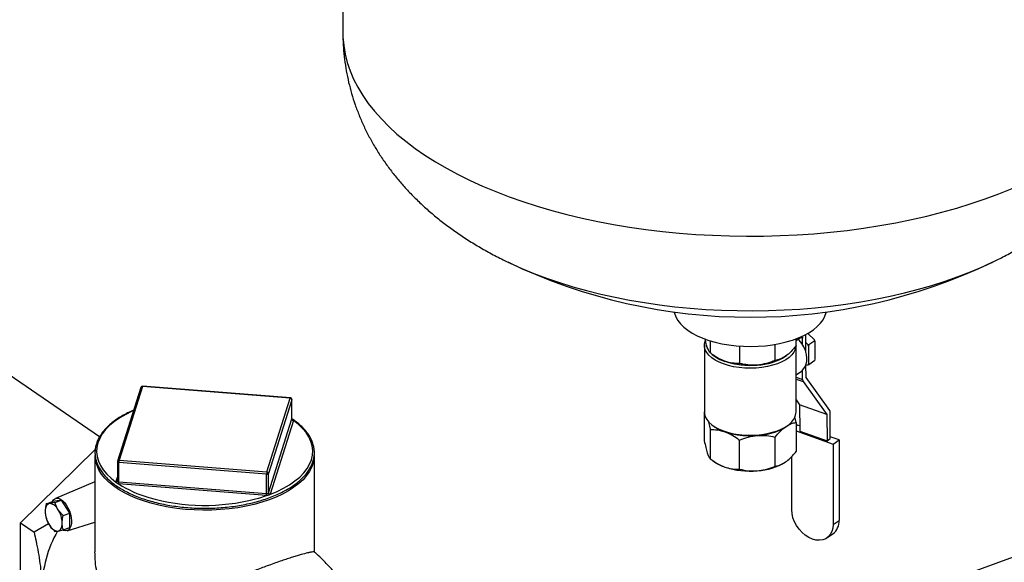
# Model space of a CAD drawing. Extents: x 1.6 to 43.6, y 4.1 to 14.7.
# Drawn here: x 18.7 to 19.1, y 7.6 to 7.8 of the extents above; entities that cross this region are included whole.
import ezdxf

# ---------------------------------------------------------------- set-up
doc = ezdxf.new("R2010")
doc.units = 0
doc.header["$LTSCALE"] = 0.2
doc.header["$MEASUREMENT"] = 0
doc.layers.get('0').update_dxf_attribs({"linetype": 'CONTINUOUS'})

# ---------------------------------------------------------------- blocks, each defined once
blk = doc.blocks.new('A$C5B32771C')
at = {"color": 7, "linetype": 'CONTINUOUS'}
for p, q in [((2.934338719927183, 2.596225019832729), (2.934338719927183, 2.448923709175848)), ((3.651880671160448, 2.395321795172478), (3.085822000889422, 2.189581095376012)), ((3.001773309076881, 2.35502914471064), (3.002118469074134, 2.354863887994137)), ((3.199887861468987, 2.354861768115036), (3.200237464110813, 2.35502914471064)), ((2.834729675070662, 2.28341821960006), (2.758132168217699, 2.336104298385342)), ((3.123804840422672, 2.318009467011583), (3.123758769594183, 2.325359391441884)), ((3.127273591307812, 2.323223536855195), (3.124599017627503, 2.325823969302393)), ((3.08225538659385, 2.320914293065673), (3.08225538659385, 2.293490155279166)), ((3.084642364297942, 2.322757957122294), (3.084642364300983, 2.317808582756014)), ((3.111202159777768, 2.314725458206049), (3.111202159815157, 2.321299934689129)), ((3.119755386593852, 2.293490155279166), (3.119755386593852, 2.320691864377071)), ((3.119785998092837, 2.322823719528545), (3.121863464517546, 2.324276185585116)), ((3.11978599808895, 2.320726871074125), (3.119785998111006, 2.32358123160594)), ((3.122469406588628, 2.323797721765217), (3.121615724738007, 2.324102977673612)), ((3.122469406588628, 2.321089774674864), (3.122469406588628, 2.323797721765217)), ((3.12377943030608, 2.322063278128933), (3.124546851987937, 2.321317129964505)), ((3.125027178616271, 2.321077996303893), (3.124546851987937, 2.321317129964505)), ((3.125027178616271, 2.321077996303893), (3.124890841650277, 2.320559772656273)), ((3.127481244004159, 2.322793762505512), (3.125027178616271, 2.321077996303893)), ((3.127481244004159, 2.322793762505512), (3.127273591307812, 2.323223536855195)), ((3.127617580970153, 2.322466179546959), (3.127481244004159, 2.322793762505512)), ((3.127617580970153, 2.315192997992655), (3.127617580970153, 2.322466179546959)), ((3.085608173990344, 2.317097376840561), (3.086461541246074, 2.316493955067191)), ((3.096645190058716, 2.320597575645165), (3.096645190027886, 2.313516663609557)), ((3.124890841650277, 2.320559772656272), (3.124890841650277, 2.313286591101966)), ((3.115549231941628, 2.316493955067191), (3.115549439525061, 2.316494101850846)), ((3.123869281019537, 2.307728915679165), (3.123835921366158, 2.313050958703662)), ((3.124546851987944, 2.312775238500939), (3.123838790839756, 2.312593176310378)), ((3.125027178616271, 2.312959008143414), (3.124546851987937, 2.312775238500939)), ((3.125027178616271, 2.312959008143414), (3.124890841650277, 2.313286591101966)), ((3.127481244004159, 2.314674774345033), (3.125027178616271, 2.312959008143414)), ((3.127481244004159, 2.314674774345033), (3.127617580970153, 2.315192997992654)), ((3.119755386593852, 2.308872243508985), (3.121929334693448, 2.310392164979609)), ((3.122469406588628, 2.30694876963379), (3.122469406588628, 2.310833357291227)), ((3.119755386593852, 2.307919237306619), (3.122469406588628, 2.30694876963379)), ((3.119755386593852, 2.307110841737302), (3.122693448784823, 2.30606026201328)), ((3.122693448784823, 2.30606026201328), (3.132381295417304, 2.292538323646381)), ((3.133557127652011, 2.294206977312276), (3.123869281019537, 2.307728915679165)), ((2.85172675486907, 2.303695777706395), (2.842168364352268, 2.273472350637858)), ((2.85234749340632, 2.304063283007384), (2.842789102889519, 2.273839855938848)), ((2.912794347543397, 2.29928408774898), (2.85234749340632, 2.304063283007384)), ((2.91284566163597, 2.299369285394348), (2.852398807498894, 2.304148480652751)), ((2.903235957026588, 2.269060660680443), (2.912794347543397, 2.29928408774898)), ((2.913437399183152, 2.298669426623976), (2.903879008666344, 2.268445999555439)), ((2.913445389210061, 2.298720269126725), (2.913437399183152, 2.298669426623976)), ((2.913437399183152, 2.290775965912399), (2.913437399183152, 2.298669426623976)), ((2.913445389210061, 2.290822919556086), (2.913445389210061, 2.298720269126725)), ((3.119755386593852, 2.298549750186226), (3.121197041658597, 2.296537541315528)), ((3.132381295417304, 2.292538323646381), (3.121197041658597, 2.296537541315528)), ((3.121197041658597, 2.296537541315528), (3.121309055239614, 2.285809895233358)), ((3.082224775082906, 2.293677577236598), (3.082224775076696, 2.281785797448013)), ((3.132381295417304, 2.292538323646381), (3.13249330899832, 2.281810677564211)), ((3.133781169848199, 2.282711088828523), (3.133781169848199, 2.29331846969175)), ((2.903879008666344, 2.260552538843863), (2.913437399183152, 2.290775965912399)), ((2.914080450822908, 2.290161304787395), (2.9045220603061, 2.259937877718858)), ((2.913440905400854, 2.290788669889045), (2.913443706963996, 2.290822950424525)), ((3.119785998089917, 2.289317380667066), (3.119277234826789, 2.291651897817875)), ((3.11978599811404, 2.289317380692315), (3.119785998111006, 2.277425600912883)), ((3.084642364328779, 2.286399092366048), (3.084642364297942, 2.274507312569792)), ((3.085696075701449, 2.288077496505514), (3.086376489518891, 2.28759637128119)), ((3.115634283668804, 2.287596371281189), (3.116314697486246, 2.288077496505514)), ((3.120405802349488, 2.288222598812423), (3.119785998113649, 2.287789261068151)), ((3.119785998113166, 2.285882961153574), (3.134927873093503, 2.280468594198759)), ((3.12128715346244, 2.287907449047434), (3.120405802349488, 2.288222598812423)), ((3.121309055239614, 2.285809895233358), (3.13249330899832, 2.281810677564211)), ((3.096645190058716, 2.270215393421871), (3.096645190096112, 2.28210717323226)), ((3.111202159815164, 2.271424188032496), (3.111202159804378, 2.283315967813532)), ((3.13249330899832, 2.281810677564211), (3.133781169848199, 2.282711088828523)), ((3.137351641377833, 2.282163178101593), (3.133781169848199, 2.283439892054671)), ((3.134927873093503, 2.280468594198759), (3.137351641377833, 2.282163178101593)), ((3.134927873093503, 2.280468594198759), (3.134927873093503, 2.247572258392089)), ((3.137351641377833, 2.282163178101593), (3.137351641377833, 2.249266842294924)), ((2.802391749648109, 2.248229260857244), (2.832986791949857, 2.278261592797532)), ((2.832902130666888, 2.275849418021059), (2.832902130666888, 2.236393800303933)), ((2.842138061222848, 2.273276037316592), (2.842138061222848, 2.265378687745953)), ((2.903134272021092, 2.26817531623831), (2.842687417884022, 2.272954511496714)), ((2.842687417884022, 2.265061050785136), (2.842687417884022, 2.272954511496714)), ((2.842789102889519, 2.273839855938848), (2.903235957026588, 2.269060660680443)), ((2.922681319766021, 2.236392354399331), (2.922681319766021, 2.275849418021059)), ((3.085608174001671, 2.273796106643326), (3.086461541246074, 2.273192684877969)), ((3.115549231941628, 2.273192684877969), (3.115549439525061, 2.273192831661625)), ((3.117982034065157, 2.253631679102918), (3.117982034065157, 2.275382166739528)), ((2.903879008666344, 2.260552538843863), (2.903879008666344, 2.268445999555439)), ((2.832902130666888, 2.265079348661738), (2.816681275251213, 2.258234260805151)), ((2.841502999610007, 2.264920442988258), (2.842138061222848, 2.26692849427117)), ((2.842129629798357, 2.265309346877789), (2.842123738147258, 2.265287948289245)), ((2.842687417884022, 2.265061050785136), (2.903134272021092, 2.260281855526733)), ((2.903134272021092, 2.260281855526733), (2.903134272021092, 2.26817531623831)), ((2.903032587015595, 2.259396511084599), (2.842585732878518, 2.264175706343003)), ((2.812961641343513, 2.256013214863295), (2.815694592001293, 2.25700653801224)), ((2.819167390054332, 2.257570967618028), (2.815694592001293, 2.25700653801224)), ((2.816434439396552, 2.256577644469083), (2.819167390054332, 2.257570967618028)), ((2.822640188107371, 2.252229147223817), (2.819167390054332, 2.257570967618028)), ((2.819907237449591, 2.251235824074872), (2.822640188107371, 2.252229147223817)), ((2.822640188107371, 2.246322897223816), (2.822640188107371, 2.252229147223817)), ((2.802391749648109, 2.248229260857244), (2.807956768008793, 2.244401473141446)), ((2.802391749648109, 2.206562594190578), (2.802391749648109, 2.248229260857244)), ((2.821479780872096, 2.245032032399531), (2.832893300308783, 2.248536561014399)), ((3.134927873093503, 2.247572258392089), (3.137351641377833, 2.249266842294924)), ((2.81393445952282, 2.247896773821171), (2.807956768008793, 2.244401473141446)), ((2.819907237449591, 2.245329574074871), (2.822640188107371, 2.246322897223816)), ((3.132423663471755, 2.242064905630452), (3.134847431756086, 2.243759489533286))]:
    blk.add_line(p, q, dxfattribs=at)
at = {"color": 7, "linetype": 'CONTINUOUS', "flags": 128}
for points in [[(2.934338719927183, 2.448923709175848), (2.934379045422979, 2.447090664864734), (2.934675779592617, 2.443626549262402), (2.935260460882787, 2.440171604017479), (2.936132077102705, 2.436731810275193), (2.937289119324497, 2.433313122950732), (2.938729584495412, 2.429921460420199), (2.940450978905488, 2.426562694274809), (2.942450322504619, 2.42324263915609), (2.944724154061568, 2.419967042689667), (2.947268537155971, 2.416741575535067), (2.950079066993048, 2.413571821568762), (2.953150878029099, 2.410463268217462), (2.956478652394615, 2.407421296958356), (2.960056629100549, 2.404451174002798), (2.963878614011598, 2.401558041179522), (2.967937990569403, 2.398746907033194), (2.972227731247067, 2.396022638153697), (2.976740409715013, 2.393389950751174), (2.981468213697411, 2.390853402491397), (2.986402958496612, 2.38841738460561), (2.991536101162382, 2.386086114288508), (2.996858755281302, 2.383863627397488), (3.002361706360823, 2.381753771465846), (3.008035427781188, 2.37976019904198), (3.013870097287821, 2.377886361366171), (3.019855613995404, 2.376135502395838), (3.0259816158744, 2.374510653189661), (3.032237497689621, 2.373014626660259), (3.038612429359837, 2.371650012704519), (3.045095374706634, 2.370419173720008), (3.051675110560069, 2.369324240515233), (3.05834024618806, 2.368367108620816), (3.065079243015795, 2.367549435007984), (3.071880434601162, 2.366872635220046), (3.078732046831497, 2.366337880921829), (3.085622218306725, 2.36594609787131), (3.09253902087363, 2.365697964316956), (3.099470480275684, 2.365593909823557), (3.10640459688269, 2.365634114528565), (3.11332936646432, 2.365818508830246), (3.120232800971699, 2.366146773508175), (3.127102949290851, 2.366618340275858), (3.13392791793234, 2.367232392764549), (3.140695891621029, 2.367987867936529), (3.147395153750537, 2.368883457925421), (3.154014106666821, 2.369917612300349), (3.160541291745844, 2.371088540750016), (3.166965409230549, 2.372394216182062), (3.173275337792852, 2.373832378232336), (3.179460153786657, 2.375400537178001), (3.185509150158737, 2.377095978247698), (3.191411854984587, 2.378915766321319), (3.197158049597263, 2.38085675101124), (3.202737786277744, 2.382915572116215), (3.208141405476319, 2.385088665438508)], [(3.002118469074134, 2.354863887994137), (3.00279746015881, 2.354541994974349), (3.007573880862516, 2.352391444590628), (3.012538460184651, 2.35035020632032), (3.017681200123171, 2.348422390945649), (3.022991743884241, 2.346611880830219), (3.028459396739464, 2.344922322100456), (3.034073147563639, 2.343357117302792), (3.039821691009706, 2.341919418551385), (3.045693450276197, 2.340612121180191), (3.051676600421366, 2.339437857912136), (3.057759092177086, 2.338398993557167), (3.063928676214431, 2.337497620249839), (3.070172927812216, 2.336735553236038), (3.076479271878718, 2.336114327217311), (3.082835008276255, 2.335635193260186), (3.089227337397567, 2.335299116276689), (3.095643385942502, 2.335106773081136), (3.102070232843168, 2.335058551027126), (3.108494935285194, 2.335154547227461), (3.114904554772885, 2.335394568358566), (3.121286183185596, 2.335778131049826), (3.127626968773001, 2.336304462857028), (3.133914142036765, 2.336972503817957), (3.140135041446648, 2.337780908587021), (3.146277138939141, 2.338728049144601), (3.152328065147287, 2.339812018075663), (3.158275634310989, 2.341030632411035), (3.16410786881746, 2.342381438023624), (3.169813023322583, 2.343861714570695), (3.175379608404427, 2.345468480972278), (3.180796413701465, 2.347198501414677), (3.186052530488716, 2.349048291866955), (3.191137373646448, 2.351014127097317), (3.196040702977264, 2.353092048175225), (3.199887861468987, 2.354861768115036)], [(3.069903380901422, 2.334550877705158), (3.070012095927453, 2.334071085982149), (3.070542579344107, 2.332584774415994), (3.07135748578429, 2.331131001012413), (3.072449206686144, 2.329723339261979), (3.073807548945759, 2.328374932123181), (3.075419830087434, 2.327098369310165), (3.077270996676553, 2.325905569745967), (3.079343764869449, 2.324807670278734), (3.081618781787981, 2.323814921699977), (3.084074806212151, 2.322936593035699), (3.086688906903653, 2.322180885003982), (3.089436676708651, 2.321554853447105), (3.092292460440831, 2.321064343453038), (3.095229594416928, 2.320713934781438), (3.098220655408383, 2.320506899103656), (3.101237716684608, 2.320445169456035), (3.104252608757378, 2.320529322191662), (3.107237182391721, 2.320758571599118), (3.110163571427762, 2.321130777238453), (3.113004452959551, 2.321642463925899), (3.115733302441654, 2.322288854180721), (3.118324641341708, 2.32306391283127), (3.120754275026599, 2.323960403363754), (3.122999518661246, 2.324969955487618), (3.125039409010768, 2.32608314328669), (3.126854900168595, 2.327289573226422), (3.128429041382951, 2.328577981195522), (3.129747135321445, 2.329936337675925), (3.130796875296106, 2.331351960059162), (3.131568460167635, 2.33281163106046), (3.132054685855977, 2.334301722124967), (3.132107392286279, 2.334550877705178)], [(3.119755386593852, 2.320914293065673), (3.119726687157318, 2.320395784335661), (3.119449091359066, 2.319226672363794), (3.11888062731893, 2.31808417517853), (3.118030260054404, 2.316986310642979), (3.116911400365247, 2.315950392736696), (3.115541693337121, 2.314992758503891), (3.113942740068083, 2.314128510408478), (3.112139757006361, 2.313371278159201), (3.110161178271873, 2.312733003760975), (3.108038207233228, 2.312223753182352), (3.105804324411892, 2.311851557609165), (3.103494759474422, 2.311622286787943), (3.101145935639543, 2.311539556456496), (3.098794895262252, 2.311604671321572), (3.096478715653745, 2.311816604482851), (3.094233924350071, 2.312172013627777), (3.092095923051048, 2.312665293741822), (3.090098429314359, 2.313288665502919), (3.088272944809461, 2.314032297966008), (3.086648258517499, 2.314884463602925), (3.08524999271183, 2.315831723252515), (3.084100198879504, 2.316859138064237), (3.083217009956094, 2.317950505092766), (3.082614354358526, 2.319088612828107), (3.082301736325583, 2.320255512631404), (3.082284086030384, 2.321432801795686), (3.082561681828636, 2.322601913767552), (3.082619468885525, 2.322752806733194)], [(3.121929334693448, 2.310392164979609), (3.122519451492401, 2.310881564820724), (3.123272589349625, 2.311827033263096), (3.123809898574656, 2.312973333267834), (3.124114109606907, 2.314283621809607), (3.124175444853478, 2.315715785136574), (3.123991932949096, 2.317223792341016), (3.123569472117346, 2.318759174830594), (3.122921640596978, 2.320272584148771), (3.122069260226084, 2.321715378074828), (3.121039727211127, 2.323041184024843), (3.120670188313049, 2.323441903421738)], [(3.121863464517546, 2.324276185585116), (3.121981677951318, 2.32434150102817), (3.12209534850912, 2.324369638861841), (3.122200107895175, 2.324359517764959), (3.122291930265014, 2.324311526685603), (3.122367286936466, 2.32422750989404), (3.122423281994905, 2.32411069610845), (3.122457763581643, 2.323965574417104), (3.122469406588628, 2.323797721765217)], [(3.083627578662508, 2.319455457114979), (3.083380128310026, 2.320026849546974), (3.08323434764889, 2.320496121342708)], [(3.115865557187092, 2.316631426117162), (3.115237272502448, 2.316194005894657), (3.113728620280028, 2.315328717846538), (3.112011052912244, 2.314566994883419), (3.110112772807774, 2.313921344475295), (3.108064949673462, 2.313402368184017), (3.105901208708552, 2.313018587585941), (3.10365707847987, 2.312776304347877), (3.101369407543736, 2.312679496753894), (3.099075759393664, 2.312729754382012), (3.096813795668872, 2.312926252003363), (3.094620657751186, 2.31326576313244), (3.092532356904577, 2.313742713005889), (3.090583182971223, 2.314349270119973)], [(2.848729117524954, 2.29421731232161), (2.848172142194663, 2.293970495481068), (2.845487993309796, 2.292653107889421), (2.843037354637424, 2.291226480257552), (2.840837940822972, 2.289700925081933), (2.838905650512118, 2.288087469965019), (2.837254451426055, 2.286397777901297), (2.835896279394696, 2.284644062970369), (2.834840952077521, 2.28283900204645), (2.83409609799579, 2.280995643162541), (2.833667101389189, 2.279127311191628), (2.833557063295359, 2.277247511526735), (2.833766779133811, 2.275369832456066), (2.834294732956174, 2.273507846938932), (2.835137108404325, 2.271675014492487), (2.836287816297293, 2.269884583898491), (2.837738538647379, 2.268149497433384), (2.839478788787439, 2.266482297313973), (2.841495987174596, 2.264895035034965)], [(3.08225538659385, 2.293490155279166), (3.082301736325583, 2.292831374844896), (3.082614354358526, 2.2916644750416), (3.083217009956094, 2.290526367306258), (3.084100198879504, 2.28943500027773), (3.08524999271183, 2.288407585466008), (3.086648258517499, 2.287460325816418), (3.088272944809461, 2.286608160179501), (3.090098429314359, 2.285864527716411), (3.092095923051048, 2.285241155955315), (3.094233924350071, 2.284747875841269), (3.096478715653745, 2.284392466696343), (3.098794895262252, 2.284180533535064), (3.101145935639543, 2.284115418669989), (3.103494759474422, 2.284198149001435), (3.105804324411892, 2.284427419822658), (3.108038207233228, 2.284799615395845), (3.110161178271873, 2.28530886597447), (3.112139757006361, 2.285947140372693), (3.113942740068083, 2.286704372621971), (3.115541693337121, 2.287568620717384), (3.116911400365247, 2.288526254950188), (3.118030260054404, 2.289562172856471), (3.11888062731893, 2.290660037392024), (3.119449091359066, 2.291802534577286), (3.119726687157318, 2.292971646549153), (3.119755386593852, 2.293490155279166)], [(2.90451305173432, 2.259912627588925), (2.907411308238245, 2.261111252294584), (2.910095457123113, 2.262428639886229), (2.912546095795491, 2.2638552675181), (2.914745509609936, 2.265380822693718), (2.916677799920798, 2.266994277810632), (2.918328999006853, 2.268683969874354), (2.919687171038213, 2.270437684805282), (2.920742498355395, 2.272242745729201), (2.921487352437119, 2.274086104613111), (2.92191634904372, 2.275954436584023), (2.922026387137549, 2.277834236248916), (2.921816671299098, 2.279711915319585), (2.921288717476742, 2.28157390083672), (2.92044634202859, 2.283406733283164), (2.919295634135615, 2.285197163877161), (2.917844911785529, 2.286932250342266), (2.916104661645477, 2.288599450461678), (2.914087463258312, 2.290186712740685)], [(3.086376489518891, 2.28759637128119), (3.086521929449624, 2.287495033703742), (3.087989541910304, 2.28661227682635), (3.08967087418084, 2.285830604428684), (3.091538318831844, 2.285162851549897), (3.093561212473766, 2.284619982673803), (3.095706339248935, 2.284210911692336), (3.097938476235008, 2.283942355539704), (3.100220971804383, 2.283818723900508), (3.102516347442922, 2.283842046802844), (3.104786913146079, 2.284011941285303), (3.106995386287807, 2.284325617685178), (3.109105503800151, 2.284777925444656), (3.111082617611913, 2.285361437682832), (3.112894263568961, 2.286066573144886), (3.114510694494761, 2.286881753526026), (3.115634283668804, 2.287596371281189)], [(2.904186221987409, 2.257694485915479), (2.901178902583787, 2.256691419472061), (2.898019908360531, 2.255812600000761), (2.894729726607402, 2.255063726983083), (2.891329695415607, 2.254449657147912), (2.887841865292124, 2.253974372973768), (2.884288856153688, 2.253640956860901), (2.880693710627973, 2.253451571140745), (2.877079744613283, 2.253407444052369), (2.873470396066011, 2.253508861776876), (2.869889072996514, 2.253755166581401), (2.866359001659156, 2.254144761084776), (2.862903075921167, 2.254675118617143), (2.859543708787108, 2.255342799606394), (2.856302687041925, 2.256143473885101), (2.853201029955329, 2.257071948773322), (2.850258852963726, 2.258122202755122), (2.84749523721392, 2.259287424530415), (2.844928105814525, 2.260560057188854), (2.842574107597763, 2.261931847219302), (2.840448509145368, 2.263393898037009), (2.838565095778961, 2.264936727681389), (2.83693608215696, 2.266550330310166), (2.835572033057794, 2.268224241091103), (2.834613209092872, 2.269711595846417)], [(2.920839424496613, 2.269486021021226), (2.920705484694054, 2.269263733805973), (2.919506473772387, 2.26755852766266), (2.918036926699067, 2.265907091124795), (2.916306374050777, 2.26432013439204), (2.914326039125513, 2.262807949487769), (2.912108765155175, 2.261380343511359), (2.909668932012302, 2.260046575035386), (2.907022362951068, 2.258815294060224), (2.904186221987409, 2.257694485915479)], [(2.842129428637868, 2.265308497758137), (2.842130121604121, 2.265311452395629), (2.842142545032054, 2.265420715131118)], [(2.815471489061913, 2.25692544861765), (2.815900560351885, 2.257636196597167), (2.816476459017231, 2.258132404044363), (2.817162524715407, 2.258363823649345), (2.817930669836116, 2.258320981066293), (2.818749446427866, 2.258005630275591), (2.819585333680799, 2.257430681775663), (2.820404110272548, 2.25661967402565), (2.821172255393257, 2.255605809778126), (2.821858321091433, 2.254430596754508), (2.822434219756779, 2.253142148314066), (2.822876374030265, 2.251793213687337), (2.823166682063992, 2.250439018416435), (2.823293258612949, 2.249135003414859), (2.823250921618346, 2.247934555209988), (2.823041404361717, 2.246886820292378), (2.82267328450417, 2.24603469305266), (2.822161632915915, 2.245413059680148), (2.821527396673098, 2.245047369918151), (2.820796541482025, 2.244952595148492), (2.819998988640087, 2.245132615461378), (2.819755032442231, 2.245237735414719)], [(2.898567484157574, 2.258012577740992), (2.899908878364158, 2.258384405673315), (2.903083402922178, 2.259393004866896)], [(2.814271341035472, 2.256140340760558), (2.813893634556564, 2.256028423802546), (2.813552101008995, 2.255822192973216), (2.813252584126452, 2.255525176939235), (2.813000208725846, 2.255142457727294), (2.812799293020241, 2.254680583769216), (2.812653274733073, 2.254147457856481), (2.812564652277715, 2.253552201921268), (2.812534942008952, 2.252905000957663)], [(3.134927873093503, 2.247572258392089), (3.134799150407538, 2.24605178927948), (3.134416893523309, 2.244669575067507), (3.133792717122823, 2.243467613635562), (3.132945586490159, 2.242482425973536), (3.131901241260913, 2.241743946510011), (3.130691413336415, 2.241274613569797), (3.129352862725952, 2.241088687596786), (3.127926260612483, 2.241191817857589), (3.126454953579334, 2.241580870791416), (3.124983646546177, 2.242244025221742), (3.123557044432708, 2.243161131536775), (3.122218493822245, 2.244304323925212), (3.121008665897754, 2.245638867064811), (3.119964320668508, 2.247124211537587), (3.119117190035837, 2.248715225903357), (3.118493013635351, 2.250363567995709), (3.118110756751129, 2.252019153774267), (3.117982034065157, 2.253631679102918)], [(2.817744139088511, 2.244892270366346), (2.818121845567418, 2.245004187324357), (2.818463379114981, 2.245210418153688), (2.818762895997523, 2.245507434187669), (2.819015271398136, 2.245890153399611), (2.819216187103734, 2.246352027357688), (2.819362205390902, 2.246885153270422), (2.819450827846261, 2.247480409205636), (2.81948053811503, 2.248127610169241)]]:
    blk.add_lwpolyline(points, dxfattribs=at)
at = {"color": 7, "linetype": 'CONTINUOUS'}
for centre, radius, start, end in [((3.101005386593847, 2.561597186534097), 0.2291666666666672, 244.3410937267455, 295.6589062732556), ((3.113490744921918, 2.315838677480643), 0.01233900097549477, 22.49579793138404, 26.35904538759882), ((3.095441805438803, 2.329187668945105), 0.01561359317954007, 230.3306377052337, 251.8697025299114), ((3.096173041811632, 2.330602348444825), 0.01712775545519499, 235.4584527882882, 251.166155449832), ((3.100948486891021, 2.345191196323754), 0.03247768522228087, 251.5011367042258, 275.25607176139), ((3.102732680027842, 2.337042386906438), 0.02422161323459099, 272.8184129860902, 301.7935415482235), ((3.120559827322715, 2.315828709726797), 0.005021957009800994, 322.5532259399082, 329.5889037817815), ((3.124015333908915, 2.306866083346135), 0.001548137042307071, 176.9383649430393, 211.3664900889396), ((2.85234749340632, 2.303499464385128), 0.0006510416666663851, 85.47934677565735, 162.4500419735841), ((2.852262753422067, 2.303498428937226), 0.0005711750918106542, 81.46805648852376, 159.7868482896874), ((2.852448450482989, 2.304060529018814), 0.000100994632441472, 119.4419053752779, 178.4374270220974), ((2.912895304620058, 2.299281333760414), 0.0001009946324361454, 119.4419053735117, 178.4374270237778), ((2.912772166488658, 2.298617174873028), 0.0006672816371671253, 4.491166313734705, 88.09508472523297), ((2.912794347543397, 2.298720269126724), 0.0006510416666667423, 3.908265592582369e-11, 85.47934677566062), ((3.132235242528033, 2.293401155979463), 0.001548137042193198, 356.938364940642, 31.36649008967559), ((2.913268951518816, 2.290829292244331), 0.000176687049039117, 342.4335108971789, 346.7081482860241), ((2.914102631877647, 2.290828217663347), 0.0006672816371679509, 184.4911663137675, 268.0950847252344), ((2.91409242299865, 2.290840250116073), 0.0006535561950227328, 184.5266282659645, 269.5651867148358), ((2.913743555493149, 2.290267957451544), 0.0003533740992016147, 342.4335109058953, 346.7081482810376), ((2.845292674227288, 2.275996191018566), 0.01239141283449835, 180.6786691773305, 210.4757351146401), ((2.842789102889519, 2.273276037316592), 0.0006510416666672319, 162.4500419736079, 180), ((2.84260689619736, 2.273447009026574), 0.0004990366308600622, 200.0355746315012, 279.2855110942427), ((2.842704362905259, 2.273275001868691), 0.0005711750918105008, 81.46805648842825, 159.7868482897295), ((2.846283588199555, 2.272989990018948), 0.003596345320445981, 166.3309223444241, 180.5652412045129), ((2.910254633323596, 2.275998073714286), 0.01242757556619569, 328.3990351272283, 359.3146252134445), ((3.09617304181161, 2.287301078255555), 0.01712775545514242, 235.458452788261, 251.1661554498544), ((3.102732680027849, 2.293741116717202), 0.02422161323457653, 272.8184129860788, 301.7935415482295), ((2.906730442336716, 2.268210794760535), 0.003596345320532038, 166.3309223445975, 180.5652412043508), ((2.903295419182427, 2.268891795074945), 0.0007343775125589123, 257.3242274166269, 322.6243166859892), ((2.903213775971857, 2.268393747804492), 0.0006672816371661491, 4.491166313708671, 88.09508472545862), ((3.100948486891021, 2.301889926134536), 0.03247768522228494, 251.5011367042284, 275.25607176139), ((2.841570382990454, 2.265473017879787), 0.0005827511530021465, 262.6654276954675, 343.6015053438509), ((2.841839894939291, 2.26481379032424), 0.0003533740987057545, 162.4335109031053, 166.7081482843869), ((2.841587969445079, 2.265484424444399), 0.0005703463471813119, 261.432216249685, 340.5365806094289), ((2.839763000250976, 2.265029358515786), 0.002899366212507858, 342.9699257957075, 0.6708072910417126), ((2.839091247568369, 2.265025572262921), 0.003596345320560536, 346.3309223445777, 0.565241204211134), ((2.842786465367858, 2.266314205007284), 0.001257062412349409, 264.3253533116674, 265.480820019668), ((2.842783827847278, 2.266682014800164), 0.002514124837609454, 264.3253533159672, 265.4808200180304), ((2.868449701958149, 2.305225354555248), 0.04854135928342761, 237.7331173419493, 253.7704623182187), ((2.899538101705403, 2.260246377004517), 0.003596345320594138, 346.330922344722, 0.5652412042270124), ((2.898389705687919, 2.26024342037641), 0.004770115330437377, 349.7304172798198, 0.4406071404263118), ((2.903234715112099, 2.261552589299061), 0.001274697271773797, 265.4805446632465, 266.6253293734964), ((2.903701771229699, 2.260608656389282), 0.0001859093538604927, 338.2989287257847, 342.4309867868374), ((2.904553457837316, 2.260592407505321), 0.0006809797264940925, 184.4210650341812, 266.598342526894), ((2.904544241360838, 2.26060479059481), 0.0006672816371661786, 184.4911663137034, 268.0950847253839), ((2.877837769707341, 2.338537317697627), 0.08315019426478676, 253.9746191690977, 284.4363576608196), ((2.90323347319692, 2.261937978618962), 0.002549394533229447, 265.4805446605757, 266.625329375438), ((2.904167585433555, 2.260050112809441), 0.0003718187069357567, 338.2989287199857, 342.4309867899428), ((2.823349197898821, 2.253163789640504), 0.0108173518956357, 181.3708451197091, 212.9448938191927), ((2.814001537218303, 2.252029280724813), 0.004119903969422213, 24.71213071180032, 86.24513314283486), ((2.80866628222514, 2.247868821486394), 0.0108173518956548, 1.370845119741303, 32.94489381916762), ((3.130960920462527, 2.248849709885071), 0.006404319890878237, 307.3626444956098, 3.734488250523664), ((2.861544049026442, 2.220256459863037), 0.05041956170864603, 150.739666515281, 178.7223699312636), ((2.818013942905672, 2.24900333040209), 0.004119903969421035, 204.7121307117952, 266.2451331428472)]:
    blk.add_arc(centre, radius, start, end, dxfattribs=at)
for points, knots in [([(2.934366015993248, 2.448930459258699), (2.934358134447542, 2.44845133933455), (2.934324007127557, 2.44637673626065), (2.934525701652568, 2.442710958650835), (2.934974111601242, 2.437953973645431), (2.935695026326925, 2.433235198266022), (2.936660748771921, 2.428563467151474), (2.937874263832171, 2.423946655219034), (2.939330355092693, 2.419392016232591), (2.941026190443864, 2.414906052174175), (2.942958661448316, 2.410494500550652), (2.94512529304972, 2.406162324355201), (2.947524190579117, 2.401913744069254), (2.950154227937283, 2.397752310813787), (2.953015127004392, 2.393681031303911), (2.956107488850797, 2.389702551170227), (2.959432717180931, 2.385819401948565), (2.96299279652429, 2.38203430666395), (2.966789890495512, 2.378350540606345), (2.970825699873735, 2.374772272928467), (2.975100713798703, 2.371304989575878), (2.979612941799665, 2.367955306470123), (2.984358132078178, 2.364732408630362), (2.989324625239789, 2.361642128709173), (2.994510096239338, 2.358707661845988), (2.99880631853906, 2.356442194984145), (3.001421513398718, 2.355218919120621), (3.002190513859183, 2.35485921372473)], [0, 0, 0, 0, 0.01161538936469349, 0.05029497056174424, 0.08890365268812027, 0.1274875509127098, 0.1660969072834343, 0.204783451893604, 0.2436009530173863, 0.2826057100080629, 0.3218569594642742, 0.3614171430703984, 0.4013519600352323, 0.4417300947224732, 0.4826224714058858, 0.5241008464017013, 0.5662355123209943, 0.6090918797788626, 0.6527257551729183, 0.6971773050559275, 0.7424640521497977, 0.7885738135012194, 0.8354591728011099, 0.8830355638323718, 0.9311848294208769, 0.979764835623264, 1, 1, 1, 1]), ([(3.199821406207683, 2.354850314022794), (3.201339191783262, 2.355582416451552), (3.20474538068391, 2.357225388428027), (3.209854112023194, 2.360004030553201), (3.215163758030556, 2.363144301560357), (3.220274065836371, 2.366471947028389), (3.225168106648184, 2.369969789038914), (3.229824423255216, 2.373627464383919), (3.234227391966719, 2.37743123418251), (3.238365450626716, 2.381368091179933), (3.242231527998044, 2.385425792707649), (3.245822083671875, 2.389593452176134), (3.249136097785176, 2.393861463700738), (3.252174048948532, 2.398221226619263), (3.254937124739691, 2.402664741568451), (3.257426703199648, 2.40718422128), (3.259644072033758, 2.411771778600789), (3.261590361815422, 2.416419217732233), (3.263266483711007, 2.421117926287264), (3.264673543839137, 2.425858849238556), (3.265811758168098, 2.430632534310163), (3.266684964654303, 2.43542919168915), (3.267284459105767, 2.440238889036882), (3.267625394504535, 2.444738045085619), (3.267643479813046, 2.447632324063143), (3.26765152039664, 2.44891909735979)], [0, 0, 0, 0, 0.04027797653247499, 0.09039115854892842, 0.1404130970332342, 0.1901728863341592, 0.2394922357120139, 0.2882049809508614, 0.3361753030058465, 0.3833094802231924, 0.4295589980812649, 0.4749162103220226, 0.51940567690129, 0.5630743553248616, 0.6059827860193396, 0.6481982327506829, 0.6897899051795634, 0.7308259671877276, 0.7713719011515427, 0.8114898179903606, 0.8512383818585719, 0.8906731070666065, 0.9298468621335897, 0.968810475706227, 1, 1, 1, 1]), ([(3.083433569687323, 2.320176836730614), (3.083257860594379, 2.320743279128106), (3.082961751450185, 2.321697861334142), (3.082677991141011, 2.322993621133195), (3.082562612212534, 2.323520486139839)], [0, 0, 0, 0, 0.5933929984329624, 1, 1, 1, 1]), ([(3.119785998066902, 2.320726871046146), (3.119101576053289, 2.319893583363953), (3.117710942616306, 2.318200479269651), (3.116240712376722, 2.317042989337988), (3.115494078963081, 2.316455176194401)], [0, 0, 0, 0, 0.4921656530139349, 1, 1, 1, 1]), ([(3.084642364329738, 2.317808582767302), (3.084449600749963, 2.318034151739349), (3.084057936726481, 2.318492470947074), (3.083643854741744, 2.319609547094486), (3.083433569687323, 2.320176836730614)], [0, 0, 0, 0, 0.4921656527688102, 0.9999999999999999, 0.9999999999999999, 0.9999999999999999, 0.9999999999999999]), ([(3.090643777178329, 2.314391634717543), (3.089774450688715, 2.314751981334457), (3.088010724385434, 2.315483067772227), (3.086019404477568, 2.316776578027307), (3.084911727618319, 2.317606711944821), (3.08464236435961, 2.317808582711837)], [0, 0, 0, 0, 0.4238320186592084, 0.8598883025130463, 1, 1, 1, 1]), ([(3.096645189997055, 2.313516663608018), (3.095688159133573, 2.313504102364373), (3.093743629161558, 2.313478579974564), (3.091687798566227, 2.314084120460364), (3.090643777178329, 2.314391634717543)], [0, 0, 0, 0, 0.4921656530139336, 1, 1, 1, 1]), ([(3.103923674936944, 2.312850072448895), (3.102869359922309, 2.312812019865769), (3.100730321085379, 2.312734817177747), (3.098315257773137, 2.313115735600731), (3.096971872533011, 2.313438237956444), (3.096645190022599, 2.313516663620229)], [0, 0, 0, 0, 0.423832011910222, 0.8598882888204099, 0.9999999999999999, 0.9999999999999999, 0.9999999999999999, 0.9999999999999999]), ([(3.111202159740373, 2.314725458190381), (3.110041477279978, 2.314274304156752), (3.107683160617121, 2.313357633050456), (3.105189859089869, 2.313021017425156), (3.103923674936944, 2.312850072448895)], [0, 0, 0, 0, 0.4921656530139453, 1, 1, 1, 1]), ([(3.115494078963081, 2.316455176194401), (3.114872378859978, 2.31607000951502), (3.113611047429607, 2.315288567086094), (3.112186952079178, 2.314874369715991), (3.111394795341667, 2.314754586846624), (3.111202159793862, 2.314725458218961)], [0, 0, 0, 0, 0.4238320119102204, 0.8598882888203924, 1, 1, 1, 1]), ([(2.848774437404039, 2.294360612813243), (2.848350781545975, 2.29418353535787), (2.847049487448253, 2.293639627270373), (2.845054898531238, 2.29262156249446), (2.842798972235308, 2.291319445347813), (2.840752890479145, 2.28992584218163), (2.838917624290318, 2.288454915273016), (2.837307914509879, 2.286912681941291), (2.835933662352858, 2.285308400500727), (2.834804597046876, 2.283651738880572), (2.833928534320641, 2.281953749167219), (2.833311125779403, 2.280226495675947), (2.832955285870987, 2.278482475111359), (2.832861297001067, 2.276733616287229), (2.83302757145205, 2.274990841028326), (2.833451522402434, 2.273263650724701), (2.834130268898967, 2.271560482400576), (2.835060840464322, 2.269889369003433), (2.836239430234897, 2.268258937623104), (2.837660343830592, 2.266678693012341), (2.839315576564026, 2.265158468750157), (2.841195009713552, 2.263707785762703), (2.843286850638385, 2.262335476456331), (2.845578050665338, 2.261049555890434), (2.848054630229448, 2.259857222151063), (2.850701853051838, 2.258764940583585), (2.853504281024783, 2.257778531905089), (2.856445719691024, 2.256903239926986), (2.859509262303163, 2.256143725998925), (2.862677350660761, 2.255504049769319), (2.865931851632084, 2.254987644493045), (2.869254146401353, 2.254597292128631), (2.872625229302727, 2.254335101289612), (2.876025813519142, 2.254202489732957), (2.879436441404799, 2.254200172268747), (2.882837575314134, 2.254328153709722), (2.886209734340063, 2.254585725722223), (2.889533610585062, 2.254971472983624), (2.892790203724097, 2.25548329037003), (2.8959609092284, 2.256118401188563), (2.89902762363306, 2.256873382611011), (2.901972843698495, 2.25774419744643), (2.904779756398163, 2.258726231577752), (2.907432316296834, 2.259814335467961), (2.909915305989969, 2.261002866300229), (2.912214374716044, 2.262285724001231), (2.914316051131451, 2.263656368893664), (2.916207663925896, 2.265107749340695), (2.917877335093685, 2.266632175108901), (2.919314078732626, 2.26822114159049), (2.920508029486605, 2.269865133994601), (2.921450832120641, 2.271553456356875), (2.92213620681607, 2.273274269616667), (2.922560503235516, 2.275015102274211), (2.922722802559164, 2.276763779637061), (2.922624294525761, 2.278509121553659), (2.922267397406827, 2.280241225118598), (2.921654898200657, 2.281951450091491), (2.920789915612851, 2.28363177409669), (2.91967523239834, 2.285273551523204), (2.918318545559494, 2.286868493419171), (2.916717624579434, 2.288402942782092), (2.915101820166683, 2.289730724700247), (2.913931745910681, 2.290508918239652), (2.913451954004465, 2.290828018467487)], [0, 0, 0, 0, 0.007934489573297317, 0.02437144265478659, 0.04081797804009158, 0.0572730705770085, 0.07373367942113128, 0.09019081140103948, 0.106631321767026, 0.1230364475109322, 0.1393831420601251, 0.1556501224640869, 0.1718283260128281, 0.1879309903311415, 0.2039952204478144, 0.2200602228401177, 0.2361683130327397, 0.2523516578908581, 0.2686187855724313, 0.2849587699973338, 0.3013512090763214, 0.3177751999186034, 0.3342141335790865, 0.3506560160590097, 0.3670935844295801, 0.3835242588633133, 0.3999471977292951, 0.4163625554467303, 0.4327710157272716, 0.4491735160417872, 0.4655710942058376, 0.4819648091522018, 0.4983557053108862, 0.5147448019786784, 0.5311330966492087, 0.5475215758362728, 0.5639109067104927, 0.5803020870913637, 0.5966961493297204, 0.6130941659271874, 0.6294972539669229, 0.6459065658077011, 0.6623232547884818, 0.6787483968803126, 0.6951828368010017, 0.7116269087798279, 0.7280799588665915, 0.7445395765595013, 0.7609987026568941, 0.7774451273042038, 0.7938616124147021, 0.8102258536440659, 0.8265152374935376, 0.8427163846167854, 0.858836073281096, 0.8749057442706978, 0.8909671631270542, 0.9070599999495962, 0.9232218981617741, 0.9394675615784098, 0.9557902829886894, 0.9721711362146643, 0.9885887040632071, 1, 1, 1, 1]), ([(2.913519403488458, 2.290603147616917), (2.913514818921549, 2.290607899661394), (2.913504663611192, 2.290618425952633), (2.913450164024361, 2.290716075457608), (2.91345002062149, 2.290801285296595), (2.913449939278514, 2.290849619211702)], [0, 0, 0, 0, 0.2626208380831743, 0.581733491848732, 1, 1, 1, 1]), ([(2.913461654721864, 2.290724012900121), (2.913526636163304, 2.290688933267056), (2.913693352694118, 2.290598932882363), (2.913890310986545, 2.290446436172649), (2.914030291487563, 2.29030667890741), (2.914073930138166, 2.290215109911649), (2.914087463258312, 2.290186712740686)], [0, 0, 0, 0, 0.214381553057834, 0.5500177898112495, 0.8604525292917355, 1, 1, 1, 1]), ([(3.083838426306265, 2.289900275189993), (3.08387780763929, 2.289766098066903), (3.084096811542274, 2.289019924400504), (3.084364873598908, 2.287769125773252), (3.084588084254463, 2.286667085032837), (3.084642364303939, 2.286399092334316)], [0, 0, 0, 0, 0.1423150173103471, 0.7914293868076518, 1, 1, 1, 1]), ([(3.116681528511855, 2.288260776873011), (3.116905028004808, 2.288393996815815), (3.11776679015906, 2.28890766198516), (3.118800868675159, 2.289164569608851), (3.119593296590928, 2.28928748927502), (3.119785998066902, 2.289317380701894)], [0, 0, 0, 0, 0.2094955688532401, 0.8077662742361937, 1, 1, 1, 1]), ([(3.08464236435961, 2.286399092367587), (3.085599395223092, 2.286411653611232), (3.087543925195099, 2.286437176001041), (3.089599755790438, 2.285831635515241), (3.090643777178329, 2.285524121258062)], [0, 0, 0, 0, 0.4921656530139263, 1, 1, 1, 1]), ([(3.090643777178329, 2.285524121258062), (3.091513103667936, 2.28516377464109), (3.093276829971195, 2.2844326882032), (3.095268149910922, 2.283139177928226), (3.096375826799495, 2.282309043984549), (3.096645190088502, 2.282107173193806)], [0, 0, 0, 0, 0.4238320119102035, 0.8598882888203955, 1, 1, 1, 1]), ([(3.111202159774344, 2.2833159677995), (3.111886581805692, 2.284149255498669), (3.113277215279403, 2.285842359628308), (3.114747445538946, 2.28699984958058), (3.115494078963081, 2.28758766273492)], [0, 0, 0, 0, 0.4921656527688061, 1, 1, 1, 1]), ([(3.082224775076696, 2.281785797448013), (3.082417538644883, 2.280850683955099), (3.082809202644704, 2.278950686490006), (3.083223284631771, 2.277574461075984), (3.083433569687323, 2.276875566541392)], [0, 0, 0, 0, 0.4921656528992316, 1, 1, 1, 1]), ([(3.096645190133508, 2.282107173247928), (3.097805872593902, 2.282558327281556), (3.100164189256759, 2.283474998387851), (3.102657490784011, 2.283811614013153), (3.103923674936944, 2.283982558989414)], [0, 0, 0, 0, 0.49216565301393, 1, 1, 1, 1]), ([(3.103923674936944, 2.283982558989414), (3.104977989951585, 2.284020611572604), (3.107117028788551, 2.284097814260758), (3.109532092062146, 2.283716895843066), (3.11087547726671, 2.283394393500076), (3.111202159740373, 2.28331596784613)], [0, 0, 0, 0, 0.423832018659212, 0.8598883025130247, 1, 1, 1, 1]), ([(3.083433569687323, 2.276875566541392), (3.083608667984414, 2.276397905599472), (3.083963914805871, 2.275428806903665), (3.08436500315733, 2.27480273785083), (3.084588109593824, 2.274565100806373), (3.084642364297942, 2.274507312569792)], [0, 0, 0, 0, 0.4238320141082275, 0.8598882932797836, 1, 1, 1, 1]), ([(3.115494078963081, 2.273153906005179), (3.116115779066192, 2.273638065815381), (3.117377110496562, 2.274620349689679), (3.118801205839574, 2.276197472251346), (3.119593362570249, 2.277185366260673), (3.119785998111006, 2.277425600912883)], [0, 0, 0, 0, 0.4238320141082052, 0.8598882932797568, 1, 1, 1, 1]), ([(3.084642364297942, 2.274507312569792), (3.085599395170547, 2.273810329302536), (3.087543925161548, 2.27239417345511), (3.089599755778977, 2.271529483690419), (3.090643777178329, 2.271090364528321)], [0, 0, 0, 0, 0.4921656528992663, 1, 1, 1, 1]), ([(3.111202159815164, 2.271424188032496), (3.1118865818353, 2.271547931211609), (3.113277215285855, 2.27179935708496), (3.114747445541248, 2.272697697756682), (3.115494078963081, 2.273153906005179)], [0, 0, 0, 0, 0.4921656528992771, 1, 1, 1, 1]), ([(3.090643777178329, 2.271090364528321), (3.091513103667936, 2.270829011042166), (3.093276829971202, 2.270298766049642), (3.095268149900555, 2.27016818097513), (3.096375826779578, 2.270206158179606), (3.096645190058716, 2.270215393421871)], [0, 0, 0, 0, 0.4238320141081882, 0.8598882932797597, 1, 1, 1, 1]), ([(3.096645190058716, 2.270215393421871), (3.097805872530174, 2.269957002948779), (3.100164189216066, 2.269431995826542), (3.102657490770113, 2.269509462183079), (3.103923674936944, 2.269548802259673)], [0, 0, 0, 0, 0.4921656528992578, 1, 1, 1, 1]), ([(3.103923674936944, 2.269548802259673), (3.104977989951578, 2.269685847973619), (3.107117028788515, 2.269963892107011), (3.109532092088173, 2.270745898879731), (3.110875477316718, 2.271291507667796), (3.111202159815157, 2.271424188032496)], [0, 0, 0, 0, 0.4238320141082105, 0.8598882932797525, 1, 1, 1, 1]), ([(2.842535232618651, 2.264180210628894), (2.842427889957406, 2.264212623455201), (2.842202426013323, 2.264280703783875), (2.841922439814169, 2.264421363065845), (2.841691609021531, 2.264600364551155), (2.841553303888453, 2.264769186090141), (2.841509554604208, 2.264865245352595), (2.841495987174596, 2.264895035034965)], [0, 0, 0, 0, 0.2115964949221208, 0.4444400739366521, 0.6817894432146812, 0.9013172580013032, 1, 1, 1, 1]), ([(2.84213974346892, 2.265378656877512), (2.842139282108853, 2.265373445090335), (2.842135374244855, 2.265329299623298), (2.8421733093341, 2.265227906117536), (2.842284538593056, 2.265123664455876), (2.842452893711702, 2.265079060483235), (2.842592400572492, 2.265068556136741), (2.842662167754085, 2.265063302928082)], [0, 0, 0, 0, 0.03204862838771007, 0.2714619035611205, 0.5137817106511381, 0.7568429287821212, 1, 1, 1, 1]), ([(2.903159679974387, 2.260280102417882), (2.903194715195511, 2.260277585667266), (2.903301112943318, 2.260269942598702), (2.903477431439178, 2.260261409758461), (2.903666102889083, 2.260307298042804), (2.903811145039619, 2.260419345110368), (2.903853381824653, 2.260499718941087), (2.903874504380454, 2.260539913778896)], [0, 0, 0, 0, 0.1082821328365648, 0.3288397986134035, 0.5520750848960448, 0.775993390483112, 1, 1, 1, 1]), ([(2.816434439396552, 2.256577644469083), (2.816033178943961, 2.256488464503121), (2.815223301048825, 2.25630846948329), (2.814590576943914, 2.256196722042108), (2.814271341035472, 2.256140340760558)], [0, 0, 0, 0, 0.4954579634769992, 1, 1, 1, 1]), ([(2.817744139088511, 2.253751645366346), (2.817703391609214, 2.253815133720847), (2.817123103305235, 2.254719276754777), (2.816766242065107, 2.255682271038014), (2.816434439396552, 2.256577644469083)], [0, 0, 0, 0, 0.07021937029734389, 1, 1, 1, 1]), ([(2.90451305173432, 2.259912627588925), (2.904442680981148, 2.259856183708023), (2.904294873321319, 2.259737628234738), (2.903986929742878, 2.259584322627912), (2.903638486914915, 2.259473687302919), (2.903329152678083, 2.259418689156954), (2.903141574305188, 2.259399084590837), (2.903083402922178, 2.259393004866896)], [0, 0, 0, 0, 0.2115964949223095, 0.4444400739366272, 0.6817894432148551, 0.9013172580014532, 1, 1, 1, 1]), ([(2.812961641343513, 2.256013214863295), (2.812787211562842, 2.255202021370758), (2.812560016702186, 2.254145441514993), (2.812539667928633, 2.253138791353086), (2.812534942008952, 2.252905000957663)], [0, 0, 0, 0, 0.7677540775634569, 1, 1, 1, 1]), ([(2.812534942008952, 2.252905000957663), (2.812588635867122, 2.252136165839358), (2.812656732562886, 2.251161098430929), (2.81290841011338, 2.250290996383844), (2.812961641343513, 2.250106964863295)], [0, 0, 0, 0, 0.7884943252731135, 1, 1, 1, 1]), ([(2.814271341035472, 2.256140340760558), (2.814230593556175, 2.256133803817361), (2.813650305252196, 2.256040710655627), (2.813293444012068, 2.256026462511611), (2.812961641343513, 2.256013214863295)], [0, 0, 0, 0, 0.07021937029734389, 1, 1, 1, 1]), ([(2.819907237449591, 2.251235824074872), (2.819505976997, 2.251626244591563), (2.818696099101864, 2.252414243867932), (2.818063374996953, 2.253303153227689), (2.817744139088511, 2.253751645366346)], [0, 0, 0, 0, 0.4954579634769992, 1, 1, 1, 1]), ([(2.812961641343513, 2.250106964863295), (2.813124378562001, 2.249629850264029), (2.813452836737021, 2.248666873312529), (2.813996858956791, 2.24774572420647), (2.814271341035472, 2.247280965760558)], [0, 0, 0, 0, 0.4954579634769992, 1, 1, 1, 1]), ([(2.81948053811503, 2.248127610169241), (2.819485264034725, 2.248361400565001), (2.819505612808307, 2.249368050726922), (2.819732807668984, 2.250424630582687), (2.819907237449591, 2.251235824074872)], [0, 0, 0, 0, 0.2322459227690618, 1, 1, 1, 1]), ([(2.819907237449591, 2.245329574074871), (2.819854006219479, 2.245513605595354), (2.819602328668978, 2.246383707642437), (2.819534231973215, 2.247358775050863), (2.81948053811503, 2.248127610169241)], [0, 0, 0, 0, 0.2115056746512015, 1, 1, 1, 1]), ([(2.807956768008793, 2.244401473141446), (2.808240615205854, 2.243176645438485), (2.80887952441612, 2.240419691314914), (2.809718468282426, 2.236150308046586), (2.810445296907751, 2.231580908955655), (2.810938451171317, 2.227060677777517), (2.811122879181546, 2.223664558818436), (2.811134379790474, 2.22180736017528), (2.811137022078817, 2.221380665001494)], [0, 0, 0, 0, 0.155082250872078, 0.3490733023110733, 0.5430110897682024, 0.7418781901467449, 0.9406959880576516, 0.9999999999999999, 0.9999999999999999, 0.9999999999999999, 0.9999999999999999]), ([(2.814271341035472, 2.247280965760558), (2.814312941481681, 2.247217787426941), (2.8149053769597, 2.24631805942668), (2.815697727350887, 2.245513348811548), (2.816434439396552, 2.244765144469083)], [0, 0, 0, 0, 0.07021937029734389, 1, 1, 1, 1]), ([(2.816434439396552, 2.244765144469083), (2.816597176615034, 2.24476763035247), (2.81692563479006, 2.244772647697172), (2.817469657009831, 2.244852155392052), (2.817744139088511, 2.244892270366346)], [0, 0, 0, 0, 0.4954579634769992, 1, 1, 1, 1]), ([(2.817744139088511, 2.244892270366346), (2.81778573953472, 2.244899117330426), (2.818378175012732, 2.244996625525828), (2.819170525403926, 2.245169157337951), (2.819907237449591, 2.245329574074871)], [0, 0, 0, 0, 0.07021937029740848, 1, 1, 1, 1]), ([(2.92265112063091, 2.236394467436669), (2.922631524822151, 2.236402406665801), (2.922587360157806, 2.236420299950746), (2.922091567350527, 2.236371140110016), (2.921213578083844, 2.236219139851265), (2.919726275933748, 2.23589431985263), (2.917815162181689, 2.235398391722454), (2.915612341132487, 2.234759242886609), (2.913720850538489, 2.234178624268047), (2.911620486123823, 2.233501958353063), (2.909300737103628, 2.232723947124553), (2.906746853143979, 2.231835510501686), (2.903343564444178, 2.230613640892088), (2.898937868637795, 2.228972450447733), (2.893553681297881, 2.226890574289198), (2.887996314597686, 2.224682079333659), (2.883024848158286, 2.222670701856853), (2.878649957080519, 2.220888758165199), (2.874870698965715, 2.219350612505485), (2.871140820475325, 2.217843731378981), (2.86748363670474, 2.21639374054311), (2.863942065432518, 2.215032945149471), (2.860493668349626, 2.213780428083824), (2.857135103594423, 2.212663602361642), (2.853779159947898, 2.21171985153711), (2.850441834343727, 2.211046920448528), (2.847370350495545, 2.210847095667761), (2.844618531302146, 2.211218152643774), (2.842231794492456, 2.212157390014784), (2.840040777164738, 2.213794711332756), (2.837918538978734, 2.216322570117702), (2.836019439938752, 2.219822177255642), (2.834548079202179, 2.223966354597044), (2.833577318721069, 2.228183583711423), (2.833004397700321, 2.232298125753674), (2.832942335209744, 2.235040454803366), (2.832911702650264, 2.236394002766849)], [0, 0, 0, 0, 0.02406061638686019, 0.05422736360033634, 0.08527735311862027, 0.1163206263438289, 0.1605999290627348, 0.1833368739987341, 0.2060708732512041, 0.2282667731151586, 0.2504604353689673, 0.2735018974705882, 0.2965423656009848, 0.3353899304045189, 0.3753952253889949, 0.4140296142113892, 0.4535302572951566, 0.48082178570136, 0.5081180157231987, 0.5361913573334799, 0.5642680930667087, 0.5921445586874775, 0.6200222098502411, 0.6484797800994995, 0.67693344336147, 0.7075869170970701, 0.738616384806238, 0.7628703735422404, 0.7877286193047391, 0.8120354345954999, 0.8372055709375291, 0.8714558278166898, 0.9065758692926839, 0.937977886278114, 0.9693873695687486, 1, 1, 1, 1]), ([(2.934665256184545, 2.223646723028767), (2.933869691668939, 2.224604242433625), (2.931772884706113, 2.227127901188842), (2.928113644632703, 2.231046733368259), (2.924898343815478, 2.234341479679607), (2.923010443304868, 2.236065112184729), (2.922650480351784, 2.236393754421485)], [0, 0, 0, 0, 0.2145706775622115, 0.5655270966794103, 0.9171597505078092, 0.9999999999999999, 0.9999999999999999, 0.9999999999999999, 0.9999999999999999])]:
    blk.add_open_spline(points, degree=3, knots=knots, dxfattribs=at)

msp = doc.modelspace()

# ---------------------------------------------------------------- block references
msp.add_blockref('A$C5B32771C', (15.86351823592055, 5.382768873758083))

doc.saveas('drawing.dxf')
